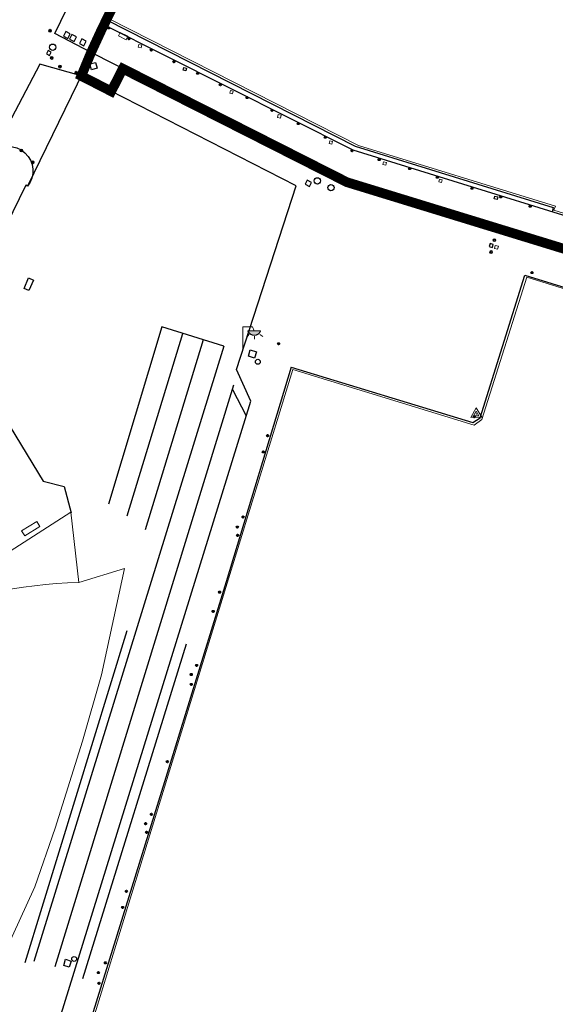
# Model space of a CAD drawing. Units: millimetres. Extents: x 352190 to 353469, y 4315086 to 4315999.
# Drawn here: x 352584 to 352640, y 4315530 to 4315632 of the extents above; entities that cross this region are included whole.
import ezdxf

# ---------------------------------------------------------------- set-up
doc = ezdxf.new("R2010")
doc.units = ezdxf.units.MM
doc.linetypes.add('CENTRO', pattern=[50.8, 31.75, -6.35, 6.35, -6.35])
for name, color, linetype in [('Arquetes i registres', 8, 'Continuous'), ('Bol·lard', 7, 'Continuous'), ('Contra Incendis', 1, 'Continuous'), ('Elements Amarrament', 7, 'Continuous'), ('Enllumenat', 7, 'Continuous'), ('Linia Aparcament', 142, 'Continuous'), ('Linia Asfalt', 7, 'Continuous'), ('Linia Auxiliar Element No Constructiu', 7, 'Continuous'), ('Linia de Voravia', 7, 'Continuous'), ('Moll', 7, 'Continuous'), ('Pantala', 7, 'Continuous'), ('Reixat o Xarxa de Filferro', 7, 'Continuous')]:
    doc.layers.add(name, color=color, linetype=linetype)
for name, color, linetype, lineweight in [('Banc linea', 7, 'Continuous', 0), ('Claus', 7, 'Continuous', 0), ('Costa en Moll Escullera Dic', 5, 'Continuous', 0), ('Divisio Alçades', 1, 'Continuous', 0), ('Façana Edifici', 1, 'Continuous', 0), ('Limits Concessions', 6, 'Continuous', 30), ('Torretes Aigua i Llum', 5, 'Continuous', 0)]:
    doc.layers.add(name, color=color, linetype=linetype, lineweight=lineweight)

# ---------------------------------------------------------------- blocks, each defined once
blk = doc.blocks.new('FAROLA')
at = {"layer": 'Enllumenat', "linetype": 'Continuous', "lineweight": 0}
blk.add_hatch(color=2, dxfattribs=at).paths.add_polyline_path([(11.8, 18.9), (18.4, 18.9), (18.4, 18.8), (18.2, 18.4), (18, 18.2), (17.8, 17.8), (17.6, 17.5), (17.4, 17.2), (17.2, 16.9), (17, 16.6), (16.7, 16.4), (16.4, 16.1), (16.2, 15.8), (15.8, 15.6), (15.6, 15.4), (15.2, 15.2), (14.8, 15), (14.6, 14.9), (14.2, 14.8), (13.8, 14.6), (13.4, 14.6), (13.1, 14.5), (12.8, 14.4), (12.4, 14.4), (12, 14.4), (11.6, 14.4), (11.2, 14.4), (10.8, 14.4), (10.5, 14.5), (10.2, 14.6), (9.8, 14.7), (9.4, 14.8), (9, 15), (8.8, 15.1), (8.4, 15.3), (8, 15.5), (7.8, 15.7), (7.4, 16), (7.2, 16.2), (6.9, 16.4), (6.6, 16.7), (6.4, 17), (6.2, 17.3), (6, 17.6), (5.8, 17.9), (5.6, 18.2), (5.4, 18.6), (5.3, 18.9)])
at = {"layer": 'Enllumenat', "color": 7, "linetype": 'Continuous', "lineweight": 0, "flags": 128}
for points in [[(0, 0), (0, 22.9)], [(0, 22.9), (9.9, 22.9)], [(9.9, 22.9), (11.8, 18.9)], [(6.6, 15.6), (4.4, 12.8)], [(12, 13.4), (12, 10.2)], [(17.6, 15.3), (20.6, 13)]]:
    blk.add_lwpolyline(points, dxfattribs=at)
blk.add_lwpolyline([(11.8, 18.9), (18.4, 18.9), (18.4, 18.8), (18.2, 18.4), (18, 18.2), (17.8, 17.8), (17.6, 17.5), (17.4, 17.2), (17.2, 16.9), (17, 16.6), (16.7, 16.4), (16.4, 16.1), (16.2, 15.8), (15.8, 15.6), (15.6, 15.4), (15.2, 15.2), (14.8, 15), (14.6, 14.9), (14.2, 14.8), (13.8, 14.6), (13.4, 14.6), (13.1, 14.5), (12.8, 14.4), (12.4, 14.4), (12, 14.4), (11.6, 14.4), (11.2, 14.4), (10.8, 14.4), (10.5, 14.5), (10.2, 14.6), (9.8, 14.7), (9.4, 14.8), (9, 15), (8.8, 15.1), (8.4, 15.3), (8, 15.5), (7.8, 15.7), (7.4, 16), (7.2, 16.2), (6.9, 16.4), (6.6, 16.7), (6.4, 17), (6.2, 17.3), (6, 17.6), (5.8, 17.9), (5.6, 18.2), (5.4, 18.6), (5.3, 18.9)], close=True, dxfattribs=at)
blk = doc.blocks.new('bolardo_ports2_1')
at = {"layer": 'Bol·lard', "color": 3, "linetype": 'Continuous', "lineweight": 0}
blk.add_circle((0, 0), 0.15, dxfattribs=at)
at = {"layer": 'Bol·lard', "color": 3, "linetype": 'Continuous', "lineweight": 30}
blk.add_circle((0, 0), 0.0889, dxfattribs=at)
blk = doc.blocks.new('anelles_ports')
at = {"layer": 'Elements Amarrament', "color": 8, "linetype": 'Continuous', "lineweight": 40}
blk.add_circle((0, 0), 0.075, dxfattribs=at)
blk = doc.blocks.new('norai_ports')
at = {"layer": 'Elements Amarrament', "color": 8, "linetype": 'Continuous', "lineweight": 40}
blk.add_circle((0, 0), 0.075, dxfattribs=at)
blk = doc.blocks.new('clau')
at = {"layer": 'Claus', "color": 7, "linetype": 'Continuous', "lineweight": 0, "flags": 128}
for points in [[(-0.01, 0.65), (-0.55, -0.33), (0.57, -0.31)], [(-0.01, 0.32), (-0.28, -0.17), (0.28, -0.16)]]:
    blk.add_lwpolyline(points, close=True, dxfattribs=at)
at = {"layer": 'Claus', "linetype": 'Continuous', "lineweight": 13}
blk.add_point((0, 0), dxfattribs=at)

msp = doc.modelspace()

# ---------------------------------------------------------------- linework, layer by layer
at = {"layer": 'Arquetes i registres', "flags": 128}
for points in [[(352589, 4315629.8), (352589.46, 4315629.57), (352589.7, 4315630.06), (352589.25, 4315630.29), (352589, 4315629.8)], [(352589.63, 4315629.49), (352590.08, 4315629.26), (352590.32, 4315629.75), (352589.87, 4315629.98), (352589.63, 4315629.49)], [(352590.63, 4315629.05), (352591.09, 4315628.82), (352591.33, 4315629.31), (352590.88, 4315629.54), (352590.63, 4315629.05)], [(352587.55, 4315627.83), (352587.72, 4315628.17), (352587.42, 4315628.33), (352587.24, 4315627.98), (352587.55, 4315627.83)], [(352614.07, 4315615), (352613.84, 4315614.59), (352614.28, 4315614.35), (352614.5, 4315614.75), (352614.07, 4315615)], [(352632.86, 4315608.47), (352632.77, 4315608.16), (352633.12, 4315608.07), (352633.2, 4315608.38), (352632.86, 4315608.47)], [(352584.94, 4315603.87), (352585.4, 4315604.94), (352585.9, 4315604.73), (352585.44, 4315603.66), (352584.94, 4315603.87)], [(352608.84, 4315597.35), (352608.63, 4315596.69), (352608.01, 4315596.89), (352608.21, 4315597.55), (352608.84, 4315597.35)], [(352589.21, 4315534.85), (352589.78, 4315534.67), (352589.59, 4315534.05), (352589.02, 4315534.22), (352589.21, 4315534.85)]]:
    msp.add_lwpolyline(points, dxfattribs=at)
at = {"layer": 'Arquetes i registres'}
for centre, radius in [((352587.89, 4315628.68), 0.325), ((352615.11, 4315614.93), 0.325), ((352616.5, 4315614.23), 0.325), ((352608.98, 4315596.32), 0.25), ((352590.09, 4315534.89), 0.25)]:
    msp.add_circle(centre, radius, dxfattribs=at)
at = {"layer": 'Banc linea', "flags": 128}
msp.add_lwpolyline([(352584.69, 4315578.92), (352586.25, 4315579.89), (352586.57, 4315579.38), (352585.01, 4315578.4), (352584.69, 4315578.92)], dxfattribs=at)
at = {"layer": 'Contra Incendis', "flags": 128}
for points in [[(352591.71, 4315626.96), (352592.29, 4315627.11), (352592.45, 4315626.51), (352591.87, 4315626.36), (352591.71, 4315626.96)], [(352601.37, 4315626.6), (352601.66, 4315626.53), (352601.59, 4315626.25), (352601.3, 4315626.32), (352601.37, 4315626.6)], [(352633.37, 4315613.37), (352633.66, 4315613.3), (352633.59, 4315613.02), (352633.3, 4315613.09), (352633.37, 4315613.37)]]:
    msp.add_lwpolyline(points, dxfattribs=at)
at = {"layer": 'Costa en Moll Escullera Dic', "flags": 128}
for points in [[(352681.88, 4315598.81), (352639.42, 4315611.9), (352639.58, 4315612.31), (352619.32, 4315618.55), (352593.69, 4315631.61), (352605.2, 4315654.96), (352607.92, 4315654.66), (352605.9, 4315650.17), (352616.52, 4315649.15), (352617.14, 4315653.86), (352662.74, 4315649.59)], [(352502.54, 4315454.11), (352513.33, 4315476), (352521.91, 4315493.53), (352554.92, 4315477.34), (352573.47, 4315471.12), (352573.96, 4315471.26), (352590.48, 4315523.55), (352612.58, 4315595.53), (352631.24, 4315589.8), (352632.01, 4315590.39), (352636.65, 4315605.03), (352671.68, 4315594.11), (352745.66, 4315571.18), (352747.02, 4315575.59)]]:
    msp.add_lwpolyline(points, dxfattribs=at)
at = {"layer": 'Divisio Alçades', "extrusion": (0, 0, -1)}
msp.add_ellipse((352591.25, 4315529.29), major_axis=(48.32, 4.86), ratio=0.912312, start_param=4.414079, end_param=4.789623, dxfattribs=at)
at = {"layer": 'Façana Edifici'}
msp.add_line((352595.27, 4315575.06), (352592.89, 4315564.13), dxfattribs=at)
at = {"layer": 'Façana Edifici', "flags": 128}
for points in [[(352572.81, 4315569.99), (352589.76, 4315580.85), (352590.56, 4315573.61)], [(352590.56, 4315573.61), (352595.28, 4315575.06)], [(352592.89, 4315564.13), (352590.94, 4315557.28)], [(352590.94, 4315557.28), (352588.15, 4315548.33)], [(352588.15, 4315548.33), (352586.06, 4315542.31)], [(352586.06, 4315542.31), (352583, 4315535.63)]]:
    msp.add_lwpolyline(points, dxfattribs=at)
at = {"layer": 'Limits Concessions', "linetype": 'CENTRO', "ltscale": 0.5, "const_width": 1, "flags": 128}
msp.add_lwpolyline([(352629.97, 4315706.55), (352741.69, 4315696.26), (352747.51, 4315578.2), (352746.61, 4315575.35), (352618.15, 4315614.79), (352595.1, 4315626.47), (352593.91, 4315624.14), (352590.83, 4315625.72), (352591.83, 4315628.13), (352592.91, 4315630.47)], close=True, dxfattribs=at)
at = {"layer": 'Linia Aparcament', "flags": 128}
for points in [[(352599.12, 4315599.9), (352593.61, 4315581.66)], [(352605.47, 4315597.92), (352599.12, 4315599.9)], [(352595.53, 4315580.47), (352601.28, 4315599.23)], [(352605.47, 4315597.92), (352585.95, 4315534.62)], [(352603.36, 4315598.58), (352597.4, 4315579.02)], [(352588.13, 4315534.12), (352606.53, 4315593.96)], [(352606.37, 4315593.45), (352607.8, 4315590.77)]]:
    msp.add_lwpolyline(points, dxfattribs=at)
at = {"layer": 'Linia Asfalt', "flags": 128}
for points in [[(352586.55, 4315626.94), (352581.81, 4315617.92)], [(352590.83, 4315625.72), (352586.55, 4315626.94)], [(352612.93, 4315614.43), (352590.83, 4315625.72)], [(352606.78, 4315595.54), (352612.93, 4315614.43)], [(352608.26, 4315592.26), (352606.78, 4315595.54)], [(352571.89, 4315474.8), (352608.26, 4315592.26)]]:
    msp.add_lwpolyline(points, dxfattribs=at)
at = {"layer": 'Linia Auxiliar Element No Constructiu', "flags": 128}
for points in [[(352585.05, 4315534.51), (352595.55, 4315568.69)], [(352601.62, 4315567.27), (352590.96, 4315532.84)]]:
    msp.add_lwpolyline(points, dxfattribs=at)
at = {"layer": 'Linia de Voravia', "extrusion": (0, 0, -1)}
msp.add_arc((-352583.36, 4315615.96), 2.5, 45, 219.3082, dxfattribs=at)
at = {"layer": 'Moll', "flags": 128}
for points in [[(352588.12, 4315630.09), (352612.6, 4315680.52)], [(352591.83, 4315628.13), (352588.12, 4315630.09)], [(352618.15, 4315614.79), (352591.83, 4315628.13)], [(352637.85, 4315609.02), (352618.15, 4315614.79)], [(352746.61, 4315575.35), (352637.85, 4315609.02)], [(352612.41, 4315595.78), (352631.09, 4315590.08), (352631.85, 4315590.54), (352636.45, 4315605.23)], [(352636.45, 4315605.23), (352745.41, 4315571.59)], [(352612.41, 4315595.78), (352605.72, 4315573.68)], [(352605.72, 4315573.68), (352599.37, 4315553.11)], [(352599.37, 4315553.11), (352591.44, 4315527.45)]]:
    msp.add_lwpolyline(points, dxfattribs=at)
at = {"layer": 'Pantala', "flags": 128}
for points in [[(352593.16, 4315630.99), (352605, 4315655.09)], [(352593.41, 4315631.51), (352619, 4315618.49)], [(352618.77, 4315618.1), (352593.16, 4315630.99)], [(352641.35, 4315611.09), (352618.77, 4315618.1)], [(352619, 4315618.49), (352639.37, 4315612.18), (352639.24, 4315611.75)]]:
    msp.add_lwpolyline(points, dxfattribs=at)
at = {"layer": 'Reixat o Xarxa de Filferro', "flags": 128}
for points in [[(352592.91, 4315630.47), (352590.92, 4315626.28)], [(352593.16, 4315630.99), (352592.91, 4315630.47)], [(352591.07, 4315626.21), (352585.29, 4315614.38)], [(352590.93, 4315626.29), (352591.07, 4315626.21)], [(352585.11, 4315614.48), (352577.65, 4315599.22)], [(352585.29, 4315614.38), (352585.11, 4315614.48)], [(352577.65, 4315599.22), (352586.91, 4315584.05)], [(352586.91, 4315584.05), (352589.08, 4315583.5)], [(352589.08, 4315583.5), (352589.78, 4315580.79)]]:
    msp.add_lwpolyline(points, dxfattribs=at)
at = {"layer": 'Torretes Aigua i Llum', "flags": 128}
for points in [[(352594.83, 4315630.19), (352595.62, 4315629.8), (352595.45, 4315629.44), (352594.66, 4315629.84), (352594.83, 4315630.19)], [(352596.75, 4315628.97), (352597.04, 4315628.9), (352596.97, 4315628.62), (352596.68, 4315628.69), (352596.75, 4315628.97)], [(352606.16, 4315624.23), (352606.45, 4315624.16), (352606.38, 4315623.88), (352606.09, 4315623.95), (352606.16, 4315624.23)], [(352611.09, 4315621.74), (352611.38, 4315621.67), (352611.31, 4315621.39), (352611.02, 4315621.46), (352611.09, 4315621.74)], [(352616.38, 4315619.06), (352616.67, 4315618.99), (352616.6, 4315618.71), (352616.31, 4315618.78), (352616.38, 4315619.06)], [(352621.92, 4315616.89), (352622.21, 4315616.82), (352622.14, 4315616.54), (352621.85, 4315616.61), (352621.92, 4315616.89)], [(352627.66, 4315615.12), (352627.95, 4315615.04), (352627.88, 4315614.76), (352627.59, 4315614.84), (352627.66, 4315615.12)], [(352633.4, 4315608.29), (352633.72, 4315608.21), (352633.64, 4315607.89), (352633.32, 4315607.97), (352633.4, 4315608.29)]]:
    msp.add_lwpolyline(points, dxfattribs=at)

# ---------------------------------------------------------------- block references
at = {"layer": 'Bol·lard'}
for p, rotation in [((352587.62, 4315630.37), 0.3808549802231874), ((352587.79, 4315627.58), 0.3808549802231874), ((352588.63, 4315626.68), 0.3808549802231874), ((352590.3, 4315626.05), 0.7929396557805305), ((352584.66, 4315618.05), 0.7929396557805305), ((352585.83, 4315616.84), 0.7929396557805305), ((352633.31, 4315608.83), 0.7929396557805305), ((352632.97, 4315607.61), 0.7929396557805305)]:
    msp.add_blockref('bolardo_ports2_1', p, dxfattribs=dict(at, rotation=rotation))
at = {"layer": 'Claus'}
msp.add_blockref('clau', (352631.44, 4315590.93), dxfattribs=at)
at = {"layer": 'Elements Amarrament'}
for name, p, rotation in [('anelles_ports', (352593.65, 4315630.66), 0.3808549802231874), ('anelles_ports', (352595.72, 4315629.55), 0.3808549802231874), ('anelles_ports', (352598.03, 4315628.38), 0.3808549802231874), ('anelles_ports', (352600.35, 4315627.19), 0.3808549802231874), ('anelles_ports', (352602.8, 4315626), 0.3808549802231874), ('anelles_ports', (352605.13, 4315624.83), 0.3808549802231874), ('anelles_ports', (352607.88, 4315623.5), 0.3808549802231874), ('anelles_ports', (352610.45, 4315622.17), 0.3808549802231874), ('anelles_ports', (352613.14, 4315620.82), 0.3808549802231874), ('anelles_ports', (352615.91, 4315619.42), 0.3808549802231874), ('anelles_ports', (352618.68, 4315618.03), 0.3808549802231874), ('anelles_ports', (352621.46, 4315617.12), 0.3808549802231874), ('anelles_ports', (352624.6, 4315616.19), 0.3808549802231874), ('anelles_ports', (352627.44, 4315615.3), 0.3808549802231874), ('anelles_ports', (352631.01, 4315614.17), 0.3808549802231874), ('anelles_ports', (352633.97, 4315613.28), 0.3808549802231874), ('anelles_ports', (352636.99, 4315612.32), 0.3808549802231874), ('norai_ports', (352637.18, 4315605.5), 0.7929396557805305), ('norai_ports', (352611.11, 4315598.17), 0.7929396557805305), ('norai_ports', (352631.24, 4315590.67), 0.7929396557805305), ('anelles_ports', (352609.98, 4315588.72), 0.7929396557805305), ('anelles_ports', (352609.54, 4315587.05), 0.7929396557805305), ('anelles_ports', (352607.47, 4315580.35), 0.7929396557805305), ('norai_ports', (352606.87, 4315579.31), 0.7929396557805305), ('anelles_ports', (352606.9, 4315578.47), 0.7929396557805305), ('anelles_ports', (352605.05, 4315572.62), 0.7929396557805305), ('anelles_ports', (352604.39, 4315570.64), 0.7929396557805305), ('anelles_ports', (352602.69, 4315565.08), 0.7929396557805305), ('norai_ports', (352602.13, 4315564.15), 0.7929396557805305), ('anelles_ports', (352602.13, 4315563.13), 0.7929396557805305), ('anelles_ports', (352599.68, 4315555.18), 0.7929396557805305), ('anelles_ports', (352598.04, 4315549.77), 0.7929396557805305), ('norai_ports', (352597.44, 4315548.81), 0.7929396557805305), ('anelles_ports', (352597.54, 4315547.91), 0.7929396557805305), ('anelles_ports', (352595.47, 4315541.84), 0.7929396557805305), ('anelles_ports', (352595.08, 4315540.19), 0.7929396557805305), ('anelles_ports', (352593.31, 4315534.49), 0.7929396557805305), ('norai_ports', (352592.59, 4315533.49), 0.7929396557805305), ('anelles_ports', (352592.65, 4315532.38), 0.7929396557805305)]:
    msp.add_blockref(name, p, dxfattribs=dict(at, rotation=rotation))
at = {"layer": 'Enllumenat', "xscale": 0.09997764822023954, "yscale": 0.09997764822023954, "zscale": 0.09997764822023954}
msp.add_blockref('FAROLA', (352607.43, 4315597.61), dxfattribs=at)

doc.saveas('drawing.dxf')
